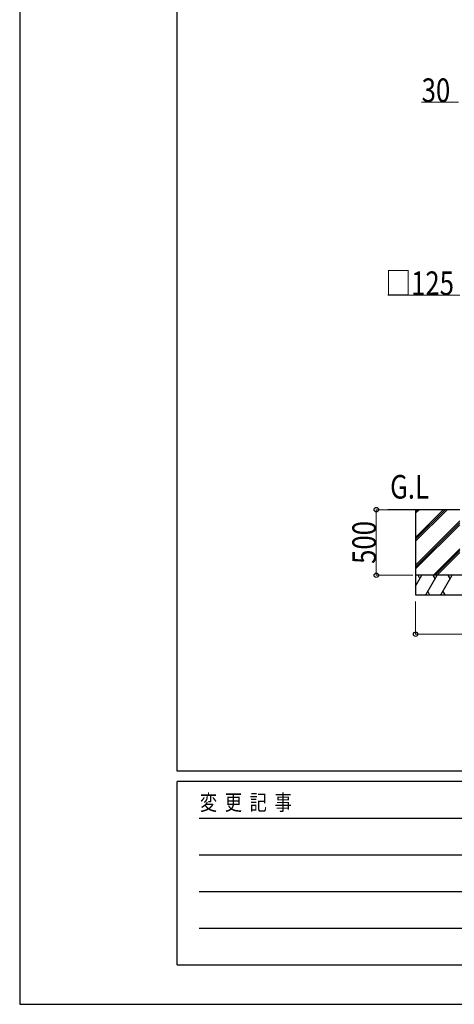
# Model space of a CAD drawing. Units: millimetres. Extents: x 0 to 33640, y 0 to 23760.
# Drawn here: x 0 to 3315, y 0 to 7512 of the extents above; entities that cross this region are included whole.
import ezdxf

# ---------------------------------------------------------------- set-up
doc = ezdxf.new("R2010")
doc.units = ezdxf.units.MM
for name, color, linetype, lineweight in [('USER1', 3, 'Continuous', 13), ('YKK_A1', 4, 'Continuous', 30), ('YKK_D', 6, 'Continuous', 13), ('YKK_ZWAK', 7, 'Continuous', 30)]:
    doc.layers.add(name, color=color, linetype=linetype, lineweight=lineweight)
doc.styles.add('text-b', font='extslim2.shx', dxfattribs={"width": 0.8, "bigfont": 'extfont2.shx'})

msp = doc.modelspace()

# ---------------------------------------------------------------- linework, layer by layer
at = {"layer": 'YKK_A1'}
for p, q in [((3357.5, 3773.5), (2806.9, 3773.5)), ((3020, 3773.5), (3020, 3123.5)), ((3020, 3562.3), (3231.2, 3773.5)), ((3020, 3548.1), (3245.3, 3773.5)), ((3020, 3534), (3259.5, 3773.5)), ((3020, 3746.1), (3047.3, 3773.5)), ((3020, 3760.2), (3033.2, 3773.5)), ((3020, 3350.1), (3357.5, 3687.6)), ((3020, 3336), (3357.5, 3673.5)), ((3020, 3321.8), (3357.5, 3659.3)), ((3155.5, 3273.5), (3357.5, 3475.5)), ((3169.6, 3273.5), (3357.5, 3461.3)), ((3183.7, 3273.5), (3357.5, 3447.2)), ((3020, 3189.6), (3068.4, 3273.5)), ((3097.2, 3123.5), (3183.8, 3273.5)), ((3212.7, 3123.5), (3299.3, 3273.5)), ((3020, 3123.5), (3820, 3123.5)), ((3112.2, 3149.5), (3127.2, 3123.5)), ((3227.7, 3149.5), (3242.7, 3123.5))]:
    msp.add_line(p, q, dxfattribs=at)
at = {"layer": 'YKK_A1', "ltscale": 0.5}
for p, q in [((3820, 3273.5), (3020, 3273.5)), ((3053.4, 3247.5), (3038.4, 3273.5)), ((3168.8, 3247.5), (3153.8, 3273.5)), ((3284.3, 3247.5), (3269.3, 3273.5))]:
    msp.add_line(p, q, dxfattribs=at)
at = {"layer": 'YKK_D'}
for p, q in [((3346.5, 6882.9), (3064.7, 6882.9)), ((3357.5, 5410.2), (2806.9, 5410.2)), ((3000, 3773.5), (2719, 3773.5)), ((2720, 3273.5), (2720, 3773.5)), ((3000, 3273.5), (2719, 3273.5)), ((3020, 3073.5), (3020, 2822.5)), ((3020, 2823.5), (3820, 2823.5))]:
    msp.add_line(p, q, dxfattribs=at)
at = {"layer": 'YKK_D', "linetype": 'ByBlock', "lineweight": -2}
for centre in [(2720, 3773.5), (2720, 3273.5), (3020, 2823.5)]:
    msp.add_circle(centre, 17, dxfattribs=at)
at = {"layer": 'YKK_ZWAK'}
for p, q in [((0, 23760), (0, 0)), ((1200.1, 1780), (1200.1, 22980)), ((32400.1, 1780), (1200.1, 1780)), ((11600.1, 1700), (1200.1, 1700)), ((1200.1, 300), (1200.1, 1700)), ((1370.1, 1420), (11400.1, 1420)), ((1370.1, 1140), (11400.1, 1140)), ((1370.1, 860), (11400.1, 860)), ((1370.1, 580), (11400.1, 580)), ((1200.1, 300), (11600.1, 300)), ((0, 0), (33640, 0))]:
    msp.add_line(p, q, dxfattribs=at)

# ---------------------------------------------------------------- texts
at = {"layer": 'USER1', "style": 'text-b', "width": 0.8}
msp.add_text('G.L', height=180, dxfattribs=at).set_placement((2825.6, 3858.3))
at = {"layer": 'YKK_D', "style": 'text-b', "width": 0.8}
for s, p in [('30', (3066, 6884.1)), ('□125', (2789, 5411.5))]:
    msp.add_text(s, height=180, dxfattribs=at).set_placement(p)
msp.add_text('500', height=180, rotation=90, dxfattribs=at).set_placement((2717.7, 3360.3))
at = {"layer": 'YKK_ZWAK', "style": 'text-b', "width": 0.8}
msp.add_text('変  更  記  事', height=120, dxfattribs=at).set_placement((1374.8, 1480))

doc.saveas('drawing.dxf')
